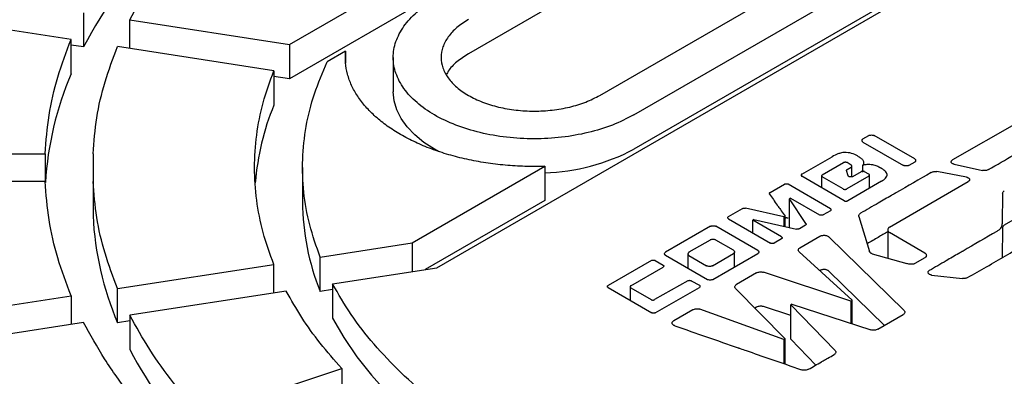
# Model space of a CAD drawing. Units: millimetres. Extents: x 10 to 488, y 10 to 287.
# Drawn here: x 353 to 358, y 233 to 234 of the extents above; entities that cross this region are included whole.
import ezdxf

# ---------------------------------------------------------------- set-up
doc = ezdxf.new("R2010")
doc.units = ezdxf.units.MM
doc.linetypes.add('SLD-Solid', pattern=[0])

msp = doc.modelspace()

# ---------------------------------------------------------------- linework, layer by layer
at = {"color": 7, "linetype": 'SLD-Solid', "lineweight": 25}
for p, q in [((354.5638, 234.3172), (356.8966, 235.6639)), ((356.8966, 235.5006), (354.5638, 234.1539)), ((355.2667, 233.2534), (358.7393, 235.2581)), ((356.6899, 235.008), (355.4171, 234.2732)), ((356.0434, 234.075), (357.3162, 234.8097)), ((356.205, 233.9817), (357.4778, 234.7164)), ((357.4778, 234.5531), (356.205, 233.8184)), ((353.5235, 234.3415), (352.7782, 234.4568)), ((353.5827, 234.4689), (353.5827, 234.3056)), ((353.8035, 234.4348), (354.5638, 234.3172)), ((353.8035, 234.2982), (353.8035, 234.4348)), ((353.5235, 234.1782), (353.5235, 234.3415)), ((353.5827, 234.3056), (353.5235, 234.3148)), ((354.4898, 234.192), (353.7444, 234.3073)), ((354.5638, 234.3172), (354.5638, 234.1539)), ((354.8317, 234.2852), (354.7445, 234.2349)), ((354.8317, 234.2852), (354.8317, 234.2283)), ((355.0588, 234.2558), (355.0588, 234.0925)), ((354.4898, 234.192), (354.4898, 234.0287)), ((354.5638, 234.1539), (354.4898, 234.1653)), ((358.0303, 233.9428), (357.724, 233.7674)), ((357.2973, 233.8677), (357.3248, 233.8836)), ((357.5438, 233.7721), (357.3507, 233.8836)), ((357.2973, 233.8528), (357.4905, 233.7413)), ((352.6277, 233.7969), (353.3993, 233.7969)), ((353.3993, 233.7969), (353.3993, 233.6649)), ((353.628, 233.7969), (353.628, 233.6649)), ((357.0056, 233.6998), (357.1511, 233.7828)), ((354.6264, 233.7309), (354.6264, 233.5676)), ((355.1484, 233.3717), (355.7812, 233.737)), ((355.7812, 233.737), (355.7812, 233.5737)), ((357.1034, 233.6965), (357.2048, 233.7546)), ((357.2416, 233.7432), (357.2218, 233.7546)), ((357.2226, 233.7224), (357.2416, 233.7334)), ((357.2446, 233.6867), (357.2446, 233.7383)), ((357.2959, 233.7091), (357.2959, 233.7421)), ((357.5438, 233.7572), (357.5164, 233.7413)), ((357.7317, 233.7467), (357.8663, 233.7175)), ((357.2076, 233.5729), (357.0056, 233.69)), ((357.1004, 233.6916), (357.1004, 233.635)), ((357.2028, 233.6289), (357.1034, 233.6867)), ((357.2262, 233.6914), (357.2194, 233.7163)), ((357.3252, 233.6902), (357.2198, 233.6289)), ((357.2885, 233.7114), (357.2468, 233.6874)), ((357.3252, 233.7), (357.3054, 233.7114)), ((357.3282, 233.6327), (357.3282, 233.6951)), ((357.7907, 233.6851), (357.6501, 233.7117)), ((353.3993, 233.6649), (352.6277, 233.6649)), ((353.628, 233.6649), (353.628, 233.5016)), ((356.8545, 233.6125), (356.9236, 233.6524)), ((357.1422, 233.5351), (356.9406, 233.6524)), ((357.3858, 233.6659), (357.2246, 233.5729)), ((357.423, 233.4467), (357.7992, 233.6643)), ((357.9628, 233.6086), (357.9612, 233.4621)), ((355.7812, 233.5737), (355.2116, 233.2449)), ((356.9527, 233.5848), (356.9474, 233.5817)), ((357.0258, 233.4637), (356.9474, 233.5817)), ((356.9474, 233.4453), (356.9474, 233.5817)), ((356.9527, 233.5848), (357.0905, 233.5052)), ((358.1599, 233.5652), (357.9709, 233.4565)), ((356.6561, 233.4971), (356.7236, 233.536)), ((356.9204, 233.4957), (356.7369, 233.5377)), ((356.9204, 233.4957), (356.9264, 233.4992)), ((356.9204, 233.4957), (356.9204, 233.4514)), ((356.9264, 233.45), (356.9264, 233.4992)), ((357.1422, 233.5253), (357.1074, 233.5052)), ((357.278, 233.4982), (357.3281, 233.3308)), ((356.5713, 233.4513), (356.3563, 233.3273)), ((356.7963, 233.3359), (356.5963, 233.4513)), ((356.6561, 233.4873), (356.8573, 233.3706)), ((356.7777, 233.4833), (356.7725, 233.4803)), ((356.909, 233.4005), (356.7725, 233.4803)), ((356.7725, 233.4198), (356.7725, 233.4803)), ((356.7777, 233.4833), (356.981, 233.4378)), ((357.023, 233.456), (356.9943, 233.4395)), ((356.9967, 233.3489), (357.0925, 233.4038)), ((357.4937, 233.0494), (357.1353, 233.4005)), ((357.4153, 233.4341), (357.4153, 233.2991)), ((357.5927, 233.3235), (357.423, 233.4215)), ((357.9628, 233.4453), (357.9612, 233.2988)), ((354.7107, 233.304), (355.1484, 233.3717)), ((355.1484, 233.3717), (355.1484, 233.2351)), ((356.5684, 233.3853), (356.4682, 233.3275)), ((356.6803, 233.3371), (356.5967, 233.3853)), ((356.909, 233.3907), (356.8743, 233.3706)), ((356.3563, 233.3128), (356.5563, 233.1973)), ((356.4632, 233.3193), (356.4632, 233.2511)), ((356.4682, 233.3112), (356.5519, 233.2629)), ((356.5801, 233.2629), (356.6803, 233.3207)), ((356.5814, 233.1973), (356.7963, 233.3214)), ((356.6853, 233.2574), (356.6853, 233.3289)), ((356.9927, 233.3294), (357.2452, 233.0987)), ((357.3418, 233.32), (357.5058, 233.2734)), ((353.7444, 233.1545), (354.4898, 233.2698)), ((354.4898, 233.1332), (354.4898, 233.2698)), ((354.7107, 233.1407), (354.7107, 233.304)), ((356.2896, 233.2888), (356.0823, 233.1691)), ((356.3066, 233.2888), (356.345, 233.2666)), ((357.5927, 233.3011), (357.5446, 233.2734)), ((354.7699, 233.1766), (355.2667, 233.2534)), ((356.1906, 233.1672), (356.345, 233.2568)), ((356.7903, 233.2293), (356.6941, 233.1738)), ((357.2388, 233.0949), (356.823, 233.2319)), ((357.3996, 232.9783), (357.1353, 233.2372)), ((357.6246, 233.2188), (357.7713, 233.2022)), ((354.7699, 233.1766), (354.7699, 233.0133)), ((356.4622, 233.192), (356.3046, 233.1015)), ((356.4791, 233.192), (356.5175, 233.1698)), ((352.7782, 233.0051), (353.5235, 233.1204)), ((353.5235, 233.1204), (353.5235, 232.9838)), ((353.7444, 232.9912), (353.7444, 233.1545)), ((354.549, 233.1424), (353.8035, 233.0271)), ((354.7699, 233.1499), (354.7107, 233.1407)), ((356.0823, 233.1593), (356.2908, 233.0389)), ((356.1876, 233.1623), (356.1876, 233.0985)), ((356.1906, 233.1574), (356.2876, 233.1015)), ((356.3078, 233.0389), (356.5175, 233.16)), ((356.6896, 233.1549), (356.9272, 232.9151)), ((356.9579, 233.0798), (356.9535, 233.0772)), ((357.1648, 232.8591), (356.9535, 233.0772)), ((356.9535, 232.9139), (356.9535, 233.0772)), ((356.9579, 233.0798), (357.3353, 232.9575)), ((357.2388, 233.0949), (357.2452, 233.0987)), ((357.2388, 233.0949), (357.2388, 232.9888)), ((357.2452, 232.9867), (357.2452, 233.0987)), ((353.8035, 233.0271), (353.8035, 232.8638)), ((356.3959, 233.0016), (356.4864, 233.0539)), ((356.9208, 232.9114), (356.5203, 233.0562)), ((356.7903, 233.066), (356.7823, 233.0614)), ((356.9535, 233.0256), (356.823, 233.0685)), ((357.3681, 232.9601), (357.4897, 233.0303)), ((353.5827, 232.9929), (352.8373, 232.8776)), ((353.8035, 233.0004), (353.7444, 232.9912)), ((356.9208, 232.9114), (356.9272, 232.9151)), ((356.9208, 232.9114), (356.9208, 232.7963)), ((356.9272, 232.7941), (356.9272, 232.9151)), ((357.0734, 232.7901), (356.9535, 232.9139)), ((354.1448, 232.5515), (354.8132, 232.7742)), ((354.8132, 232.7742), (354.8132, 232.6219))]:
    msp.add_line(p, q, dxfattribs=at)
at = {"color": 7, "linetype": 'SLD-Solid', "lineweight": 25, "flags": 128}
for points in [[(355.2739, 233.8081), (355.2555, 233.8184), (355.2053, 233.8508), (355.1617, 233.8862), (355.1253, 233.9243), (355.0965, 233.9644), (355.0756, 234.0062), (355.063, 234.0491), (355.0588, 234.0925)], [(354.7699, 233.0133), (354.8234, 232.9207), (354.8852, 232.8298), (354.9549, 232.741), (355.0325, 232.6542), (355.1176, 232.57), (355.2102, 232.4883), (355.31, 232.4095), (355.4166, 232.3338), (355.5298, 232.2613), (355.6493, 232.1923), (355.7749, 232.127), (355.906, 232.0654), (355.9383, 232.0512)]]:
    msp.add_lwpolyline(points, dxfattribs=at)
at = {"color": 7, "linetype": 'SLD-Solid', "lineweight": 25}
for centre, radius, start, end in [((355.5473, 233.2803), 2.2161, 136.2389, 152.441), ((354.9917, 233.5566), 1.5943, 157.0538, 176.2942), ((355.6372, 233.5589), 1.2398, 157.7352, 175.4046), ((355.7517, 234.6722), 0.9667, 271.7533, 297.963), ((355.7654, 233.5707), 1.1389, 180.1573, 202.1832), ((355.1363, 233.5772), 1.5103, 182.8659, 202.8276), ((355.6668, 233.8405), 2.1038, 207.6626, 223.6575)]:
    msp.add_arc(centre, radius, start, end, dxfattribs=at)
for points in [[(364.4175, 229.9754), (364.2939, 229.9064), (364.0467, 229.7682), (363.651, 229.5765), (363.2388, 229.3971), (362.8094, 229.2316), (362.3647, 229.0801), (361.906, 228.9433), (361.4347, 228.8216), (360.9523, 228.7153), (360.4604, 228.6248), (359.9604, 228.5503), (359.454, 228.4922), (358.9428, 228.4505), (358.4283, 228.4255), (357.9122, 228.4171), (357.396, 228.4255), (356.8815, 228.4505), (356.3703, 228.4922), (355.8639, 228.5503), (355.3639, 228.6248), (354.872, 228.7153), (354.3896, 228.8216), (353.9183, 228.9433), (353.4596, 229.0801), (353.0149, 229.2316), (352.5856, 229.3972), (352.173, 229.5764), (351.7785, 229.7687), (351.4034, 229.9735), (351.0486, 230.1901), (350.7155, 230.4178), (350.4051, 230.656), (350.1182, 230.9038), (349.8559, 231.1605), (349.6189, 231.4253), (349.408, 231.6974), (349.2239, 231.9759), (349.0671, 232.2599), (348.9381, 232.5485), (348.8374, 232.8408), (348.7652, 233.136), (348.7218, 233.433), (348.7073, 233.7309), (348.7218, 234.0289), (348.7652, 234.3259), (348.8374, 234.621), (348.9381, 234.9134), (349.0671, 235.202), (349.2239, 235.486), (349.408, 235.7644), (349.6189, 236.0365), (349.8559, 236.3013), (350.1182, 236.5581), (350.4051, 236.8059), (350.7155, 237.044), (351.0486, 237.2718), (351.4034, 237.4884), (351.7785, 237.6931), (352.173, 237.8854), (352.5856, 238.0647), (353.0149, 238.2303), (353.4596, 238.3817), (353.9183, 238.5185), (354.3896, 238.6403), (354.872, 238.7466), (355.3639, 238.8371), (355.8639, 238.9115), (356.3703, 238.9697), (356.8815, 239.0113), (357.396, 239.0364), (357.9122, 239.0448), (358.4283, 239.0364), (358.9428, 239.0113), (359.454, 238.9697), (359.9604, 238.9115), (360.4604, 238.8371), (360.9523, 238.7466), (361.4347, 238.6403), (361.906, 238.5185), (362.3647, 238.3817), (362.8094, 238.2303), (363.2387, 238.0647), (363.6513, 237.8854), (364.0458, 237.6931), (364.4209, 237.4884), (364.7757, 237.2718), (365.1088, 237.044), (365.4192, 236.8059), (365.7061, 236.5581), (365.9684, 236.3013), (366.2054, 236.0365), (366.4163, 235.7644), (366.6004, 235.486), (366.7572, 235.202), (366.8862, 234.9134), (366.9869, 234.621), (367.0591, 234.3259), (367.1025, 234.0289), (367.117, 233.7309), (367.1025, 233.433), (367.0591, 233.136), (366.9869, 232.8408), (366.8862, 232.5485), (366.7572, 232.2599), (366.6004, 231.9759), (366.4163, 231.6974), (366.2054, 231.4253), (365.9684, 231.1605), (365.7061, 230.9038), (365.4193, 230.6559), (365.1085, 230.4179), (364.7766, 230.1895), (364.5372, 230.0468), (364.4175, 229.9754)], [(353.8035, 234.4348), (353.8337, 234.4894), (353.8942, 234.5985), (354.0083, 234.7576), (354.0993, 234.8595), (354.1448, 234.9104)], [(356.205, 233.9817), (356.1722, 233.9648), (356.1065, 233.9309), (355.9886, 233.8955), (355.8621, 233.8731), (355.7302, 233.8657), (355.5984, 233.8731), (355.4716, 233.8953), (355.3548, 233.9314), (355.2524, 233.9799), (355.1684, 234.039), (355.1059, 234.1065), (355.0674, 234.1797), (355.0545, 234.2557), (355.0674, 234.3319), (355.1061, 234.4049), (355.1675, 234.473), (355.2261, 234.5109), (355.2555, 234.5298)], [(355.4171, 234.4365), (355.3977, 234.424), (355.3591, 234.399), (355.3186, 234.3541), (355.293, 234.306), (355.2845, 234.2558), (355.2931, 234.2056), (355.3184, 234.1573), (355.3596, 234.1128), (355.4151, 234.0738), (355.4826, 234.0418), (355.5597, 234.018), (355.6433, 234.0034), (355.7302, 233.9985), (355.8172, 234.0034), (355.9006, 234.0181), (355.9784, 234.0415), (356.0217, 234.0638), (356.0434, 234.075)], [(353.3993, 233.7969), (353.4042, 233.858), (353.4141, 233.9801), (353.4556, 234.1623), (353.5009, 234.2817), (353.5235, 234.3415)], [(353.628, 233.7969), (353.6327, 233.8541), (353.6421, 233.9686), (353.681, 234.1393), (353.7233, 234.2513), (353.7444, 234.3073)], [(355.7812, 233.737), (355.7496, 233.7366), (355.6865, 233.7356), (355.5921, 233.7415), (355.4992, 233.7526), (355.4089, 233.7694), (355.3222, 233.7916), (355.24, 233.8189), (355.1632, 233.8511), (355.0927, 233.8877), (355.0292, 233.9284), (354.9735, 233.9727), (354.9262, 234.0202), (354.8878, 234.0703), (354.8586, 234.1224), (354.8393, 234.176), (354.8292, 234.2305), (354.8308, 234.267), (354.8317, 234.2852)], [(354.7107, 233.304), (354.6925, 233.3552), (354.6559, 233.4576), (354.6292, 233.6139), (354.6233, 233.7707), (354.6406, 233.9273), (354.6786, 234.0828), (354.7226, 234.1842), (354.7445, 234.2349)], [(354.4898, 233.2698), (354.4714, 233.3204), (354.4346, 233.4216), (354.405, 233.5759), (354.3943, 233.7309), (354.405, 233.8859), (354.4346, 234.0402), (354.4714, 234.1414), (354.4898, 234.192)], [(353.5235, 233.1204), (353.5009, 233.1801), (353.4556, 233.2996), (353.4141, 233.4817), (353.4042, 233.6039), (353.3993, 233.6649)], [(353.7444, 233.1545), (353.7233, 233.2105), (353.681, 233.3225), (353.6421, 233.4932), (353.6327, 233.6077), (353.628, 233.6649)], [(356.9519, 231.9169), (356.8672, 231.9332), (356.6977, 231.9656), (356.4533, 232.0292), (356.2182, 232.1032), (355.9943, 232.1882), (355.7832, 232.2834), (355.5862, 232.3882), (355.4047, 232.5019), (355.2398, 232.6238), (355.0925, 232.753), (354.9643, 232.8888), (354.8542, 233.0298), (354.798, 233.1277), (354.7699, 233.1766)], [(354.8132, 232.7742), (354.7783, 232.8137), (354.7085, 232.8928), (354.6202, 233.0158), (354.5727, 233.1002), (354.549, 233.1424)], [(354.1448, 232.5515), (354.0993, 232.6024), (354.0083, 232.7043), (353.8942, 232.8633), (353.8337, 232.9725), (353.8035, 233.0271)], [(353.9468, 232.4855), (353.8981, 232.5398), (353.8008, 232.6484), (353.6791, 232.8181), (353.6148, 232.9347), (353.5827, 232.9929)], [(353.2785, 232.2627), (353.2192, 232.3285), (353.1006, 232.4599), (352.9531, 232.6656), (352.8759, 232.8069), (352.8373, 232.8776)]]:
    msp.add_open_spline(points, degree=3, dxfattribs=at)
for points, knots in [([(355.4171, 234.2732), (355.398, 234.2607), (355.3597, 234.2356), (355.3257, 234.2011), (355.3152, 234.1795), (355.3126, 234.1741)], [0, 0, 0, 0, 0.427827, 0.855653, 1, 1, 1, 1]), ([(357.3248, 233.8836), (357.3256, 233.884), (357.3274, 233.8848), (357.3317, 233.8859), (357.3378, 233.8864), (357.3438, 233.8859), (357.3481, 233.8848), (357.3499, 233.884), (357.3507, 233.8836)], [0, 0, 0, 0, 0.11514, 0.240687, 0.500006, 0.759326, 0.885092, 1, 1, 1, 1]), ([(357.2973, 233.8528), (357.2966, 233.8533), (357.2952, 233.8543), (357.2933, 233.8568), (357.2924, 233.8603), (357.2933, 233.8637), (357.2952, 233.8662), (357.2967, 233.8672), (357.2973, 233.8677)], [0, 0, 0, 0, 0.11514, 0.240687, 0.500006, 0.759326, 0.885092, 1, 1, 1, 1]), ([(357.8954, 233.7212), (357.936, 233.7448), (357.9767, 233.7684), (358.0175, 233.7919), (358.0175, 233.7919), (358.0175, 233.7919), (358.0175, 233.7919), (358.0176, 233.7919), (358.0179, 233.7921), (358.0191, 233.7928), (358.0242, 233.7957), (358.0442, 233.8073), (358.0838, 233.83), (358.1194, 233.8506), (358.1398, 233.8624)], [0, 0, 0, 0, 0.499999, 0.5, 0.500004, 0.500016, 0.500063, 0.500249, 0.500986, 0.503925, 0.515658, 0.562545, 0.75, 1, 1, 1, 1]), ([(357.2715, 233.7861), (357.2625, 233.7906), (357.2488, 233.7974), (357.2269, 233.8023), (357.21, 233.8034), (357.1935, 233.8011), (357.1729, 233.7947), (357.1597, 233.7875), (357.1511, 233.7828)], [0, 0, 0, 0, 0.254447, 0.384948, 0.500307, 0.613545, 0.745086, 1, 1, 1, 1]), ([(357.2715, 233.7861), (357.2764, 233.7832), (357.2863, 233.7774), (357.2979, 233.7668), (357.301, 233.7563), (357.2998, 233.7479), (357.2972, 233.744), (357.2959, 233.7421)], [0, 0, 0, 0, 0.246842, 0.493425, 0.748438, 0.878174, 1, 1, 1, 1]), ([(357.2218, 233.7546), (357.2212, 233.7549), (357.2201, 233.7554), (357.2173, 233.7561), (357.2133, 233.7565), (357.2093, 233.7561), (357.2065, 233.7554), (357.2054, 233.7548), (357.2048, 233.7546)], [0, 0, 0, 0, 0.115633, 0.240629, 0.499801, 0.759172, 0.885511, 1, 1, 1, 1]), ([(357.2416, 233.7334), (357.2421, 233.7337), (357.243, 233.7343), (357.2442, 233.736), (357.2448, 233.7383), (357.2442, 233.7405), (357.243, 233.7422), (357.242, 233.7428), (357.2416, 233.7432)], [0, 0, 0, 0, 0.115649, 0.240716, 0.500035, 0.759355, 0.885615, 1, 1, 1, 1]), ([(357.2959, 233.7421), (357.2993, 233.7432), (357.3061, 233.7456), (357.3221, 233.7473), (357.3426, 233.7462), (357.3642, 233.7399), (357.375, 233.7333), (357.3804, 233.7302), (357.3806, 233.7301)], [0, 0, 0, 0, 0.121829, 0.247815, 0.506733, 0.758079, 0.993485, 1, 1, 1, 1]), ([(357.3858, 233.6659), (357.393, 233.6707), (357.4038, 233.6778), (357.4117, 233.6893), (357.4134, 233.6982), (357.4097, 233.7071), (357.3996, 233.7183), (357.3881, 233.7254), (357.3806, 233.7301)], [0, 0, 0, 0, 0.251434, 0.379606, 0.493838, 0.608524, 0.742238, 1, 1, 1, 1]), ([(357.5164, 233.7413), (357.5155, 233.7409), (357.5138, 233.74), (357.5095, 233.739), (357.5034, 233.7384), (357.4974, 233.739), (357.493, 233.74), (357.4913, 233.7409), (357.4905, 233.7413)], [0, 0, 0, 0, 0.11514, 0.240687, 0.500006, 0.759326, 0.885092, 1, 1, 1, 1]), ([(357.5438, 233.7721), (357.5445, 233.7716), (357.546, 233.7706), (357.5478, 233.7681), (357.5488, 233.7646), (357.5478, 233.7611), (357.546, 233.7586), (357.5445, 233.7576), (357.5438, 233.7572)], [0, 0, 0, 0, 0.11514, 0.240687, 0.500006, 0.759326, 0.885092, 1, 1, 1, 1]), ([(357.7317, 233.7467), (357.7301, 233.7471), (357.7268, 233.748), (357.7228, 233.7502), (357.7197, 233.7528), (357.7178, 233.7558), (357.7174, 233.759), (357.7184, 233.7621), (357.7205, 233.7651), (357.7229, 233.7666), (357.724, 233.7674)], [0, 0, 0, 0, 0.1214299, 0.2475932, 0.3763337, 0.4999394, 0.623964, 0.7523819, 0.8787888, 1, 1, 1, 1]), ([(357.0056, 233.6998), (357.0052, 233.6995), (357.0042, 233.6988), (357.003, 233.6972), (357.0024, 233.6949), (357.003, 233.6926), (357.0042, 233.6909), (357.0052, 233.6903), (357.0056, 233.69)], [0, 0, 0, 0, 0.114243, 0.240401, 0.499671, 0.759191, 0.884344, 1, 1, 1, 1]), ([(357.1034, 233.6965), (357.1029, 233.6962), (357.102, 233.6955), (357.1008, 233.6939), (357.1002, 233.6916), (357.1008, 233.6893), (357.102, 233.6877), (357.1029, 233.687), (357.1034, 233.6867)], [0, 0, 0, 0, 0.115633, 0.240628, 0.499798, 0.759169, 0.88551, 1, 1, 1, 1]), ([(357.2194, 233.7163), (357.2193, 233.7169), (357.2191, 233.718), (357.2197, 233.7196), (357.2208, 233.7212), (357.222, 233.722), (357.2226, 233.7224)], [0, 0, 0, 0, 0.244746, 0.500623, 0.758685, 1, 1, 1, 1]), ([(357.2468, 233.6874), (357.2461, 233.6871), (357.2446, 233.6864), (357.2404, 233.686), (357.2349, 233.6865), (357.23, 233.688), (357.227, 233.6898), (357.2265, 233.6909), (357.2262, 233.6914)], [0, 0, 0, 0, 0.1075067, 0.2313833, 0.4996395, 0.768204, 0.8925671, 1, 1, 1, 1]), ([(357.6222, 233.7077), (357.5663, 233.6752), (357.5104, 233.6427), (357.4543, 233.6103), (357.4543, 233.6103), (357.4543, 233.6103), (357.4543, 233.6103), (357.4542, 233.6102), (357.4537, 233.61), (357.452, 233.609), (357.4451, 233.605), (357.4175, 233.5891), (357.3631, 233.5577), (357.3141, 233.5294), (357.286, 233.5132)], [0, 0, 0, 0, 0.499999, 0.5, 0.500003, 0.500015, 0.500062, 0.500247, 0.500983, 0.503919, 0.515649, 0.562532, 0.75, 1, 1, 1, 1]), ([(357.3054, 233.7114), (357.3049, 233.7117), (357.3038, 233.7123), (357.3009, 233.713), (357.2969, 233.7133), (357.293, 233.713), (357.2901, 233.7123), (357.289, 233.7117), (357.2885, 233.7114)], [0, 0, 0, 0, 0.115649, 0.240716, 0.500035, 0.759355, 0.885615, 1, 1, 1, 1]), ([(357.3252, 233.6902), (357.3257, 233.6905), (357.3267, 233.6912), (357.3279, 233.6928), (357.3285, 233.6951), (357.3279, 233.6974), (357.3266, 233.699), (357.3257, 233.6997), (357.3252, 233.7)], [0, 0, 0, 0, 0.11575, 0.24089, 0.500258, 0.759437, 0.885629, 1, 1, 1, 1]), ([(357.6222, 233.7077), (357.6241, 233.7086), (357.628, 233.7105), (357.6352, 233.7119), (357.6428, 233.7126), (357.6477, 233.712), (357.6501, 233.7117)], [0, 0, 0, 0, 0.245322, 0.500429, 0.755182, 1, 1, 1, 1]), ([(357.7907, 233.6851), (357.7924, 233.6847), (357.7957, 233.6839), (357.7999, 233.6817), (357.8033, 233.6791), (357.8053, 233.6761), (357.8058, 233.6729), (357.8048, 233.6697), (357.8027, 233.6667), (357.8004, 233.6651), (357.7992, 233.6643)], [0, 0, 0, 0, 0.121221, 0.247643, 0.376595, 0.500158, 0.623889, 0.75241, 0.878773, 1, 1, 1, 1]), ([(357.8954, 233.7212), (357.8934, 233.7203), (357.8893, 233.7184), (357.8817, 233.7169), (357.8738, 233.7164), (357.8687, 233.7171), (357.8663, 233.7175)], [0, 0, 0, 0, 0.244904, 0.500363, 0.755523, 1, 1, 1, 1]), ([(356.9236, 233.6524), (356.9241, 233.6527), (356.9253, 233.6532), (356.9281, 233.6539), (356.9321, 233.6543), (356.9361, 233.6539), (356.9389, 233.6532), (356.94, 233.6527), (356.9406, 233.6524)], [0, 0, 0, 0, 0.115665, 0.240802, 0.50027, 0.759538, 0.885718, 1, 1, 1, 1]), ([(356.8517, 233.6048), (356.8514, 233.6055), (356.8507, 233.6068), (356.8511, 233.6089), (356.8522, 233.6109), (356.8538, 233.612), (356.8545, 233.6125)], [0, 0, 0, 0, 0.239929, 0.499546, 0.760167, 1, 1, 1, 1]), ([(356.8517, 233.6048), (356.864, 233.5872), (356.8763, 233.5695), (356.8888, 233.5519), (356.8888, 233.5519), (356.8888, 233.5519), (356.8888, 233.5519), (356.8888, 233.5519), (356.8889, 233.5518), (356.8893, 233.5512), (356.8909, 233.5491), (356.8971, 233.5404), (356.9092, 233.5234), (356.9202, 233.508), (356.9264, 233.4992)], [0, 0, 0, 0, 0.499994, 0.499995, 0.499999, 0.500011, 0.500059, 0.500247, 0.500989, 0.503935, 0.515678, 0.562574, 0.749998, 1, 1, 1, 1]), ([(357.2028, 233.6289), (357.2033, 233.6286), (357.2045, 233.628), (357.2073, 233.6273), (357.2113, 233.627), (357.2153, 233.6273), (357.2181, 233.628), (357.2192, 233.6286), (357.2198, 233.6289)], [0, 0, 0, 0, 0.115664, 0.240798, 0.500259, 0.75953, 0.885713, 1, 1, 1, 1]), ([(357.9628, 233.6086), (357.9633, 233.6107), (357.9641, 233.6148), (357.9686, 233.6181), (357.9709, 233.6198)], [0, 0, 0, 0, 0.500038, 1, 1, 1, 1]), ([(357.2076, 233.5729), (357.2082, 233.5726), (357.2093, 233.5721), (357.2122, 233.5714), (357.2161, 233.571), (357.2201, 233.5714), (357.2229, 233.5721), (357.2241, 233.5726), (357.2246, 233.5729)], [0, 0, 0, 0, 0.114331, 0.240536, 0.4998, 0.759204, 0.884321, 1, 1, 1, 1]), ([(356.6561, 233.4873), (356.6556, 233.4876), (356.6547, 233.4882), (356.6535, 233.4899), (356.6529, 233.4922), (356.6535, 233.4945), (356.6547, 233.4961), (356.6556, 233.4968), (356.6561, 233.4971)], [0, 0, 0, 0, 0.115653, 0.240722, 0.500044, 0.759358, 0.885615, 1, 1, 1, 1]), ([(356.7236, 233.536), (356.7245, 233.5365), (356.7263, 233.5373), (356.7298, 233.538), (356.7335, 233.5382), (356.7358, 233.5378), (356.7369, 233.5377)], [0, 0, 0, 0, 0.24076, 0.500263, 0.761191, 1, 1, 1, 1]), ([(357.1074, 233.5052), (357.1069, 233.505), (357.1058, 233.5044), (357.1029, 233.5037), (357.099, 233.5034), (357.095, 233.5037), (357.0921, 233.5044), (357.091, 233.505), (357.0905, 233.5052)], [0, 0, 0, 0, 0.1156541, 0.2407237, 0.5000456, 0.7593586, 0.8856154, 1, 1, 1, 1]), ([(357.1422, 233.5351), (357.1427, 233.5348), (357.1436, 233.5341), (357.1448, 233.5325), (357.1454, 233.5302), (357.1448, 233.5279), (357.1436, 233.5263), (357.1426, 233.5256), (357.1422, 233.5253)], [0, 0, 0, 0, 0.115676, 0.240762, 0.500094, 0.759377, 0.885619, 1, 1, 1, 1]), ([(357.278, 233.4982), (357.2777, 233.4995), (357.2773, 233.5022), (357.2788, 233.5063), (357.2815, 233.5101), (357.2846, 233.5122), (357.286, 233.5132)], [0, 0, 0, 0, 0.243448, 0.500171, 0.757375, 1, 1, 1, 1]), ([(356.5713, 233.4513), (356.572, 233.4517), (356.5737, 233.4526), (356.5779, 233.4536), (356.5838, 233.4541), (356.5896, 233.4536), (356.5938, 233.4526), (356.5955, 233.4517), (356.5963, 233.4513)], [0, 0, 0, 0, 0.1151435, 0.2406871, 0.5000067, 0.7593262, 0.8850957, 1, 1, 1, 1]), ([(356.9406, 233.4891), (356.94, 233.4894), (356.9389, 233.4899), (356.9361, 233.4906), (356.9321, 233.491), (356.9281, 233.4906), (356.9253, 233.4899), (356.9241, 233.4894), (356.9236, 233.4891)], [0, 0, 0, 0, 0.114282, 0.240462, 0.49973, 0.759198, 0.884335, 1, 1, 1, 1]), ([(357.0258, 233.4637), (357.0261, 233.4631), (357.0268, 233.4617), (357.0263, 233.4596), (357.0252, 233.4576), (357.0237, 233.4565), (357.023, 233.456)], [0, 0, 0, 0, 0.240776, 0.500064, 0.760667, 1, 1, 1, 1]), ([(357.9354, 233.4266), (357.9426, 233.4318), (357.9571, 233.4422), (357.9598, 233.4555), (357.9612, 233.4621)], [0, 0, 0, 0, 0.500139, 1, 1, 1, 1]), ([(357.9709, 233.4565), (357.9686, 233.4548), (357.9641, 233.4515), (357.9633, 233.4473), (357.9628, 233.4453)], [0, 0, 0, 0, 0.499962, 1, 1, 1, 1]), ([(356.909, 233.4005), (356.9095, 233.4002), (356.9105, 233.3995), (356.9117, 233.3979), (356.9123, 233.3956), (356.9117, 233.3933), (356.9105, 233.3917), (356.9095, 233.391), (356.909, 233.3907)], [0, 0, 0, 0, 0.11565, 0.240717, 0.500037, 0.759355, 0.885615, 1, 1, 1, 1]), ([(356.9943, 233.4395), (356.9934, 233.439), (356.9916, 233.4381), (356.988, 233.4375), (356.9844, 233.4373), (356.9821, 233.4376), (356.981, 233.4378)], [0, 0, 0, 0, 0.2409, 0.500189, 0.760871, 1, 1, 1, 1]), ([(357.0925, 233.4038), (357.094, 233.4045), (357.0971, 233.4061), (357.1029, 233.4076), (357.109, 233.4084), (357.1153, 233.4083), (357.1214, 233.4074), (357.127, 233.4057), (357.1318, 233.4034), (357.1342, 233.4015), (357.1353, 233.4005)], [0, 0, 0, 0, 0.122018, 0.247925, 0.37614, 0.500088, 0.624208, 0.75209, 0.877981, 1, 1, 1, 1]), ([(357.4153, 233.4245), (357.4002, 233.4158), (357.3675, 233.3969), (357.3347, 233.378), (357.317, 233.3677)], [0, 0, 0, 0, 0.459133, 1, 1, 1, 1]), ([(357.423, 233.4467), (357.4218, 233.4459), (357.4194, 233.4442), (357.4162, 233.44), (357.4147, 233.4341), (357.4162, 233.4282), (357.4194, 233.424), (357.4218, 233.4223), (357.423, 233.4215)], [0, 0, 0, 0, 0.115093, 0.240684, 0.500004, 0.759323, 0.885045, 1, 1, 1, 1]), ([(357.9354, 233.4266), (357.8816, 233.3956), (357.8277, 233.3645), (357.7742, 233.3333), (357.7741, 233.3333), (357.7741, 233.3333), (357.7741, 233.3333), (357.774, 233.3332), (357.7736, 233.333), (357.7719, 233.332), (357.7654, 233.3282), (357.739, 233.3128), (357.6871, 233.2826), (357.6401, 233.2554), (357.6133, 233.2398)], [0, 0, 0, 0, 0.499999, 0.5, 0.500003, 0.500015, 0.500062, 0.500247, 0.500983, 0.50392, 0.515649, 0.562533, 0.75, 1, 1, 1, 1]), ([(357.796, 233.2067), (357.8565, 233.2412), (357.9473, 233.293), (358.0514, 233.3544), (358.1032, 233.3853), (358.1317, 233.3993), (358.1436, 233.4078), (358.1491, 233.4133), (358.1499, 233.4164), (358.1503, 233.4178)], [0, 0, 0, 0, 0.4995154, 0.7496444, 0.8744518, 0.936689, 0.9685616, 0.985748, 1, 1, 1, 1]), ([(356.5967, 233.3853), (356.5958, 233.3858), (356.5939, 233.3867), (356.5892, 233.3879), (356.5826, 233.3885), (356.576, 233.3879), (356.5712, 233.3867), (356.5693, 233.3858), (356.5684, 233.3853)], [0, 0, 0, 0, 0.11513, 0.240686, 0.500006, 0.759325, 0.885082, 1, 1, 1, 1]), ([(356.8743, 233.3706), (356.8738, 233.3704), (356.8726, 233.3698), (356.8698, 233.3691), (356.8658, 233.3688), (356.8618, 233.3691), (356.859, 233.3698), (356.8579, 233.3704), (356.8573, 233.3706)], [0, 0, 0, 0, 0.115654, 0.240752, 0.500144, 0.759444, 0.885666, 1, 1, 1, 1]), ([(356.3563, 233.3128), (356.3556, 233.3133), (356.3542, 233.3142), (356.3524, 233.3166), (356.3515, 233.32), (356.3524, 233.3234), (356.3542, 233.3258), (356.3556, 233.3268), (356.3563, 233.3273)], [0, 0, 0, 0, 0.1151435, 0.2406871, 0.5000067, 0.7593262, 0.8850957, 1, 1, 1, 1]), ([(356.4682, 233.3275), (356.4674, 233.327), (356.4658, 233.3259), (356.4638, 233.3231), (356.4628, 233.3193), (356.4638, 233.3155), (356.4658, 233.3128), (356.4675, 233.3117), (356.4682, 233.3112)], [0, 0, 0, 0, 0.11513, 0.240686, 0.500006, 0.759325, 0.885082, 1, 1, 1, 1]), ([(356.6803, 233.3371), (356.6811, 233.3365), (356.6827, 233.3354), (356.6847, 233.3327), (356.6858, 233.3289), (356.6847, 233.3251), (356.6827, 233.3223), (356.6811, 233.3212), (356.6803, 233.3207)], [0, 0, 0, 0, 0.114918, 0.240675, 0.499994, 0.759314, 0.88487, 1, 1, 1, 1]), ([(356.7963, 233.3359), (356.797, 233.3354), (356.7984, 233.3345), (356.8002, 233.332), (356.8011, 233.3287), (356.8002, 233.3253), (356.7984, 233.3228), (356.797, 233.3219), (356.7963, 233.3214)], [0, 0, 0, 0, 0.1151435, 0.2406871, 0.5000067, 0.7593262, 0.8850957, 1, 1, 1, 1]), ([(356.9927, 233.3294), (356.9915, 233.3309), (356.989, 233.3341), (356.9891, 233.3395), (356.9912, 233.3448), (356.9949, 233.3476), (356.9967, 233.3489)], [0, 0, 0, 0, 0.242583, 0.49988, 0.757275, 1, 1, 1, 1]), ([(357.3418, 233.32), (357.3401, 233.3206), (357.3367, 233.3218), (357.3327, 233.3244), (357.3295, 233.3274), (357.3285, 233.3297), (357.3281, 233.3308)], [0, 0, 0, 0, 0.243643, 0.499806, 0.756957, 1, 1, 1, 1]), ([(357.5927, 233.3235), (357.5938, 233.3228), (357.596, 233.3213), (357.5987, 233.3176), (357.6001, 233.3123), (357.5987, 233.3071), (357.596, 233.3033), (357.5938, 233.3018), (357.5927, 233.3011)], [0, 0, 0, 0, 0.115101, 0.240685, 0.500004, 0.759324, 0.885053, 1, 1, 1, 1]), ([(356.2896, 233.2888), (356.2902, 233.289), (356.2913, 233.2896), (356.2941, 233.2903), (356.2981, 233.2906), (356.3021, 233.2903), (356.3049, 233.2896), (356.3061, 233.289), (356.3066, 233.2888)], [0, 0, 0, 0, 0.115649, 0.240716, 0.500035, 0.759355, 0.885615, 1, 1, 1, 1]), ([(356.345, 233.2666), (356.3454, 233.2663), (356.3464, 233.2656), (356.3476, 233.264), (356.3482, 233.2617), (356.3476, 233.2594), (356.3464, 233.2578), (356.3454, 233.2571), (356.345, 233.2568)], [0, 0, 0, 0, 0.115639, 0.240659, 0.499882, 0.759235, 0.885547, 1, 1, 1, 1]), ([(356.5801, 233.2629), (356.5792, 233.2624), (356.5774, 233.2615), (356.5726, 233.2603), (356.566, 233.2598), (356.5594, 233.2603), (356.5546, 233.2615), (356.5528, 233.2624), (356.5519, 233.2629)], [0, 0, 0, 0, 0.114918, 0.240675, 0.499994, 0.759314, 0.88487, 1, 1, 1, 1]), ([(357.5446, 233.2734), (357.5434, 233.2728), (357.541, 233.2716), (357.5347, 233.2702), (357.5259, 233.2699), (357.5155, 233.2709), (357.509, 233.2726), (357.5058, 233.2734)], [0, 0, 0, 0, 0.113614, 0.234455, 0.484546, 0.748075, 1, 1, 1, 1]), ([(356.7903, 233.2293), (356.7925, 233.2303), (356.7972, 233.2324), (356.8059, 233.2336), (356.8149, 233.2338), (356.8203, 233.2325), (356.823, 233.2319)], [0, 0, 0, 0, 0.243133, 0.500076, 0.756957, 1, 1, 1, 1]), ([(357.1353, 233.2372), (357.1342, 233.2382), (357.1318, 233.2401), (357.127, 233.2424), (357.1214, 233.2441), (357.1153, 233.245), (357.109, 233.2451), (357.1029, 233.2443), (357.0971, 233.2428), (357.094, 233.2412), (357.0925, 233.2405)], [0, 0, 0, 0, 0.122019, 0.24791, 0.375792, 0.499912, 0.62386, 0.752075, 0.877982, 1, 1, 1, 1]), ([(357.6246, 233.2188), (357.6228, 233.2191), (357.6191, 233.2197), (357.6143, 233.2217), (357.6103, 233.2242), (357.6078, 233.2273), (357.6069, 233.2306), (357.6076, 233.234), (357.6096, 233.2373), (357.6121, 233.239), (357.6133, 233.2398)], [0, 0, 0, 0, 0.121686, 0.247239, 0.376547, 0.499893, 0.623627, 0.75263, 0.879472, 1, 1, 1, 1]), ([(356.0823, 233.1593), (356.0819, 233.1596), (356.0809, 233.1603), (356.0797, 233.1619), (356.0791, 233.1642), (356.0797, 233.1665), (356.0809, 233.1681), (356.0819, 233.1688), (356.0823, 233.1691)], [0, 0, 0, 0, 0.115649, 0.240716, 0.500035, 0.759355, 0.885615, 1, 1, 1, 1]), ([(356.1906, 233.1672), (356.1902, 233.1669), (356.1892, 233.1663), (356.188, 233.1646), (356.1874, 233.1623), (356.188, 233.16), (356.1892, 233.1584), (356.1902, 233.1578), (356.1906, 233.1574)], [0, 0, 0, 0, 0.115649, 0.240716, 0.500035, 0.759355, 0.885615, 1, 1, 1, 1]), ([(356.4622, 233.192), (356.4627, 233.1922), (356.4638, 233.1928), (356.4667, 233.1935), (356.4706, 233.1938), (356.4746, 233.1935), (356.4775, 233.1928), (356.4786, 233.1922), (356.4791, 233.192)], [0, 0, 0, 0, 0.115717, 0.240833, 0.500186, 0.75941, 0.885625, 1, 1, 1, 1]), ([(356.5175, 233.1698), (356.518, 233.1695), (356.5189, 233.1688), (356.5201, 233.1672), (356.5208, 233.1649), (356.5201, 233.1626), (356.5189, 233.161), (356.518, 233.1603), (356.5175, 233.16)], [0, 0, 0, 0, 0.115649, 0.240716, 0.500035, 0.759355, 0.885615, 1, 1, 1, 1]), ([(356.5814, 233.1973), (356.5806, 233.1969), (356.5789, 233.1961), (356.5747, 233.1951), (356.5688, 233.1946), (356.563, 233.1951), (356.5588, 233.1961), (356.5571, 233.1969), (356.5563, 233.1973)], [0, 0, 0, 0, 0.115144, 0.240687, 0.500007, 0.759326, 0.885096, 1, 1, 1, 1]), ([(356.6896, 233.1549), (356.6886, 233.1564), (356.6863, 233.1595), (356.6866, 233.1647), (356.6887, 233.1698), (356.6923, 233.1725), (356.6941, 233.1738)], [0, 0, 0, 0, 0.243033, 0.499867, 0.75681, 1, 1, 1, 1]), ([(357.796, 233.2067), (357.7943, 233.2058), (357.7909, 233.2042), (357.7846, 233.2026), (357.7779, 233.2018), (357.7735, 233.2021), (357.7713, 233.2022)], [0, 0, 0, 0, 0.2462773, 0.5002237, 0.7579207, 1, 1, 1, 1]), ([(356.2876, 233.1015), (356.2881, 233.1012), (356.2893, 233.1006), (356.2921, 233.0999), (356.2961, 233.0996), (356.3001, 233.0999), (356.3029, 233.1006), (356.304, 233.1012), (356.3046, 233.1015)], [0, 0, 0, 0, 0.115639, 0.24066, 0.499885, 0.759237, 0.885548, 1, 1, 1, 1]), ([(356.3078, 233.0389), (356.3073, 233.0387), (356.3061, 233.0381), (356.3033, 233.0374), (356.2993, 233.0371), (356.2953, 233.0374), (356.2925, 233.0381), (356.2914, 233.0387), (356.2908, 233.0389)], [0, 0, 0, 0, 0.115649, 0.240716, 0.500035, 0.759355, 0.885615, 1, 1, 1, 1]), ([(356.4864, 233.0539), (356.4887, 233.0549), (356.4936, 233.0571), (356.5027, 233.0583), (356.5121, 233.0584), (356.5176, 233.0569), (356.5203, 233.0562)], [0, 0, 0, 0, 0.242776, 0.500327, 0.757611, 1, 1, 1, 1]), ([(356.823, 233.0685), (356.8203, 233.0692), (356.8149, 233.0705), (356.8059, 233.0703), (356.7972, 233.0691), (356.7925, 233.067), (356.7903, 233.066)], [0, 0, 0, 0, 0.243043, 0.499924, 0.756867, 1, 1, 1, 1]), ([(357.4937, 233.0494), (357.4949, 233.0479), (357.4973, 233.0448), (357.4971, 233.0395), (357.4951, 233.0344), (357.4914, 233.0316), (357.4897, 233.0303)], [0, 0, 0, 0, 0.24298, 0.50018, 0.757233, 1, 1, 1, 1]), ([(356.4011, 232.9767), (356.3995, 232.9773), (356.3961, 232.9787), (356.3921, 232.9816), (356.3892, 232.9848), (356.3877, 232.9884), (356.3877, 232.992), (356.3892, 232.9956), (356.3918, 232.9989), (356.3945, 233.0007), (356.3959, 233.0016)], [0, 0, 0, 0, 0.122077, 0.247896, 0.376067, 0.500008, 0.624258, 0.752111, 0.878069, 1, 1, 1, 1]), ([(356.4011, 232.9767), (356.5017, 232.9417), (356.6022, 232.9067), (356.7029, 232.8718), (356.7029, 232.8718), (356.7029, 232.8718), (356.7029, 232.8718), (356.7031, 232.8718), (356.7039, 232.8715), (356.707, 232.8704), (356.7194, 232.8661), (356.7689, 232.849), (356.8664, 232.8152), (356.9545, 232.7846), (357.0048, 232.7672)], [0, 0, 0, 0, 0.5, 0.500001, 0.500004, 0.500016, 0.500062, 0.500247, 0.500982, 0.503916, 0.515641, 0.562522, 0.75, 1, 1, 1, 1]), ([(357.3681, 232.9601), (357.3658, 232.9591), (357.3611, 232.957), (357.3524, 232.9558), (357.3434, 232.9556), (357.338, 232.9569), (357.3353, 232.9575)], [0, 0, 0, 0, 0.243128, 0.499873, 0.756722, 1, 1, 1, 1]), ([(357.0383, 232.7698), (357.0586, 232.7816), (357.0788, 232.7934), (357.0992, 232.8051), (357.0992, 232.8051), (357.0992, 232.8051), (357.0992, 232.8051), (357.0993, 232.8051), (357.0994, 232.8052), (357.1, 232.8056), (357.1026, 232.807), (357.1126, 232.8128), (357.1324, 232.8241), (357.1502, 232.8343), (357.1604, 232.8402)], [0, 0, 0, 0, 0.499994, 0.499995, 0.499999, 0.500012, 0.50006, 0.500249, 0.500992, 0.50394, 0.515687, 0.562586, 0.749998, 1, 1, 1, 1]), ([(357.1648, 232.8591), (357.1659, 232.8576), (357.1681, 232.8544), (357.1679, 232.8492), (357.1657, 232.8442), (357.1621, 232.8415), (357.1604, 232.8402)], [0, 0, 0, 0, 0.243274, 0.500173, 0.75693, 1, 1, 1, 1]), ([(357.0383, 232.7698), (357.036, 232.7687), (357.0313, 232.7666), (357.0223, 232.7653), (357.013, 232.7651), (357.0075, 232.7665), (357.0048, 232.7672)], [0, 0, 0, 0, 0.243056, 0.50053, 0.75757, 1, 1, 1, 1])]:
    msp.add_open_spline(points, degree=3, knots=knots, dxfattribs=at)

doc.saveas('drawing.dxf')
